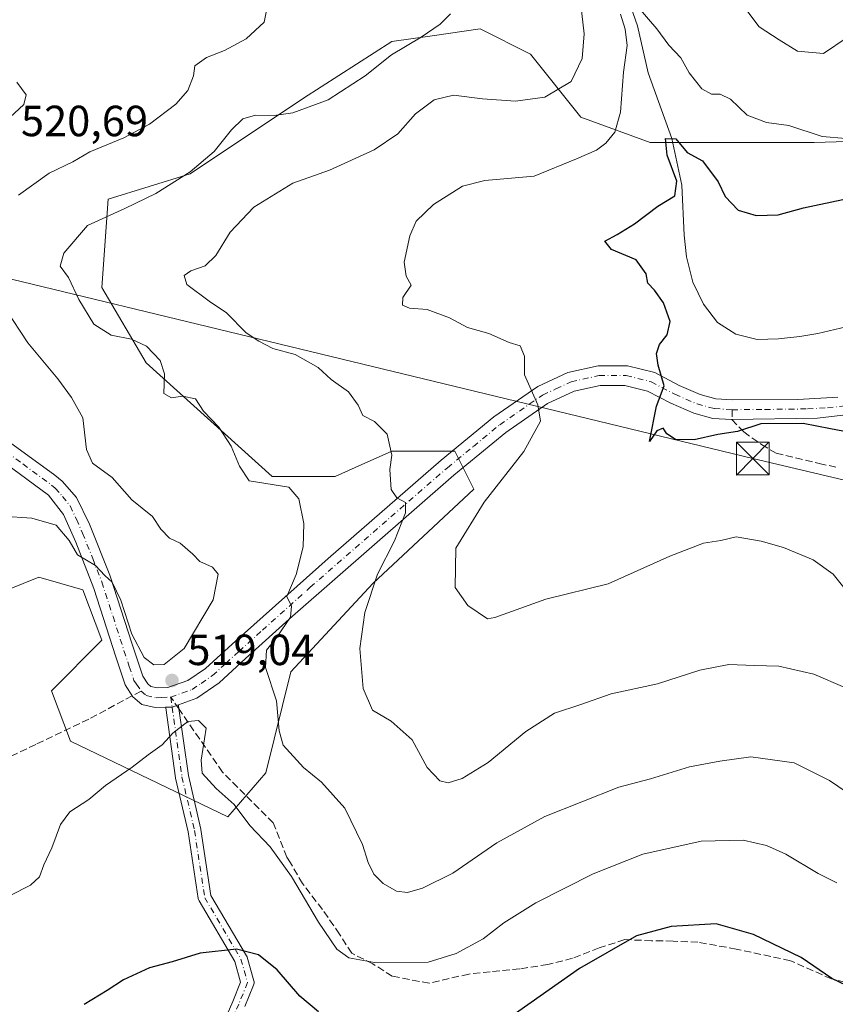
# Model space of a CAD drawing. Units: metres. Extents: x 573411 to 576862, y 4721881 to 4724231.
# Drawn here: x 574441 to 574628, y 4723845 to 4724071 of the extents above; entities that cross this region are included whole.
import ezdxf

# ---------------------------------------------------------------- set-up
doc = ezdxf.new("R2010")
doc.units = ezdxf.units.M
doc.header["$MEASUREMENT"] = 0
doc.linetypes.add('DGN Style 3', pattern=[2.307223458686699, 1.648016756204785, -0.6592067024819142])
doc.linetypes.add('DGN Style 4', pattern=[2.6384748266838614, 1.318413404963828, -0.6592067024819142, 0.001648016756204785, -0.6592067024819142])
for name, color, linetype, lineweight in [('Arbolado forestal CxS', 92, 'Continuous', 0), ('Camino Cxs', 7, 'Continuous', 0), ('Camino eje', 30, 'DGN Style 4', 13), ('Cima', 7, 'Continuous', 0), ('Corriente natural lineal', 142, 'Continuous', 13), ('Curva de nivel maestra', 30, 'Continuous', 30), ('Curva de nivel normal', 30, 'Continuous', 0), ('Huerta CxS', 92, 'Continuous', 0), ('Pista no pavimentada Cxs', 111, 'Continuous', 0), ('Pista no pavimentada eje', 91, 'DGN Style 4', 0), ('Punto de cota en terreno', 7, 'Continuous', 0), ('Rótulo de punto de cota en terreno', 7, 'Continuous', 0), ('Senda', 7, 'DGN Style 3', 0), ('Senda no paivmentada conexión', 7, 'DGN Style 3', 0), ('Tendido', 6, 'Continuous', 0), ('Torre de tendido puntual', 7, 'Continuous', 0)]:
    doc.layers.add(name, color=color, linetype=linetype, lineweight=lineweight)
doc.styles.add('Style-Arial', font='txt')

# ---------------------------------------------------------------- blocks, each defined once
blk = doc.blocks.new('*U8')
at = {"layer": 'Arbolado forestal CxS', "color": 92, "linetype": 'Continuous', "lineweight": 0}
blk.add_polyline3d([(574430.9442999996, 4723937.013699999, 516.7145000000019), (574445.4096999997, 4723942.799500001, 518.8576999999932), (574455.5355000002, 4723939.906500001, 519.4608000000007), (574459.8743000003, 4723928.3344, 519.4673999999941), (574448.3021, 4723916.7621, 517.406099999993), (574452.642, 4723905.190099999, 517.5718999999954), (574488.8046000004, 4723887.831700001, 520.517200000002), (574497.4835000001, 4723897.9575, 517.2112999999954), (574503.2697999999, 4723921.101700001, 513.7013000000006), (574522.0743000006, 4723941.351700001, 510.6609999999928), (574545.2188999997, 4723963.049500001, 506.7179999999935), (574540.8800999997, 4723971.728900001, 507.9082000000053), (574526.4149000002, 4723971.728900001, 510.0973999999987), (574524.1667, 4723970.729900001, 510.5295999999944), (574519.5409000004, 4723968.673699999, 511.5081999999966), (574513.3958999999, 4723965.9431, 512.9014000000025), (574498.9310999997, 4723965.943299999, 514.5767999999953), (574470.0017999997, 4723991.9805, 515.7578000000067), (574459.8760000002, 4724009.3389, 513.1140000000014), (574461.3234999999, 4724029.5899, 516.8271999999997), (574480.1283, 4724035.3759, 515.5954999999958), (574506.1655000001, 4724052.734099999, 516.5800000000017), (574526.4168999996, 4724065.752699999, 516.4027999999962), (574535.6568999998, 4724067.0723, 515.3065999999963), (574546.6679999996, 4724068.644500001, 514.2976999999955), (574558.2396999998, 4724062.858300001, 512.9358000000066), (574569.8113000002, 4724048.394099999, 508.1442999999999), (574585.7231000002, 4724042.6077, 501.9545999999973), (574623.3320000004, 4724042.6073, 505.0678999999946), (574671.0669, 4724044.0529, 497.1505999999936)], dxfattribs=at)
blk = doc.blocks.new('5PATER')
at = {"layer": 'Huerta CxS', "linetype": 'Continuous', "lineweight": 0}
h = blk.add_hatch(color=51, dxfattribs=at)
edge = h.paths.add_edge_path()
edge.add_ellipse((0, 0), major_axis=(-0.1095731443231308, -0.1110710700762829), ratio=0.9994222409660322, start_angle=0, end_angle=360)
blk = doc.blocks.new('5TTEND')
at = {"layer": 'Cima', "color": 7, "linetype": 'Continuous', "lineweight": 0}
for p, q in [((-0.375, 0.3754), (0.375, -0.3746)), ((0.3720000000000001, 0.3784000000000001), (-0.3720000000000001, -0.3776))]:
    blk.add_line(p, q, dxfattribs=at)
at = {"layer": 'Cima', "color": 7, "linetype": 'Continuous', "lineweight": 0, "flags": 128}
blk.add_lwpolyline([(-0.375, -0.3746), (0.375, -0.3746), (0.375, 0.3754), (-0.375, 0.3754), (-0.3720000000000001, -0.3776)], dxfattribs=at)

msp = doc.modelspace()

# ---------------------------------------------------------------- linework, layer by layer
at = {"layer": 'Arbolado forestal CxS', "color": 92, "linetype": 'Continuous', "lineweight": 0}
msp.add_polyline3d([(574671.0669, 4724044.0529, 497.1505999999936), (574623.3320000004, 4724042.6073, 505.0678999999946), (574585.7231000002, 4724042.6077, 501.9545999999973), (574569.8113000002, 4724048.394099999, 508.1442999999999), (574558.2396999998, 4724062.858300001, 512.9358000000066), (574546.6679999996, 4724068.644500001, 514.2976999999955), (574535.6568999998, 4724067.0723, 515.3065999999963), (574526.4168999996, 4724065.752699999, 516.4027999999962), (574506.1655000001, 4724052.734099999, 516.5800000000017), (574480.1283, 4724035.3759, 515.5954999999958), (574461.3234999999, 4724029.5899, 516.8271999999997), (574459.8760000002, 4724009.3389, 513.1140000000014), (574470.0017999997, 4723991.9805, 515.7578000000067), (574498.9310999997, 4723965.943299999, 514.5767999999953), (574513.3958999999, 4723965.9431, 512.9014000000025), (574519.5409000004, 4723968.673699999, 511.5081999999966), (574524.1667, 4723970.729900001, 510.5295999999944), (574526.4149000002, 4723971.728900001, 510.0973999999987), (574540.8800999997, 4723971.728900001, 507.9082000000053), (574545.2188999997, 4723963.049500001, 506.7179999999935), (574522.0743000006, 4723941.351700001, 510.6609999999928), (574503.2697999999, 4723921.101700001, 513.7013000000006), (574497.4835000001, 4723897.9575, 517.2112999999954), (574488.8046000004, 4723887.831700001, 520.517200000002), (574452.642, 4723905.190099999, 517.5718999999954), (574448.3021, 4723916.7621, 517.406099999993), (574459.8743000003, 4723928.3344, 519.4673999999941), (574455.5355000002, 4723939.906500001, 519.4608000000007), (574445.4096999997, 4723942.799500001, 518.8576999999932), (574430.9442999996, 4723937.013699999, 516.7145000000019)], dxfattribs=at)
msp.add_polyline3d([(574671.0669, 4724044.0529, 497.1505999999936), (574623.3320000004, 4724042.6073, 505.0678999999946), (574585.7231000002, 4724042.6077, 501.9545999999973), (574569.8113000002, 4724048.394099999, 508.1442999999999), (574558.2396999998, 4724062.858300001, 512.9358000000066), (574546.6679999996, 4724068.644500001, 514.2976999999955), (574535.6568999998, 4724067.0723, 515.3065999999963), (574526.4168999996, 4724065.752699999, 516.4027999999962), (574506.1655000001, 4724052.734099999, 516.5800000000017), (574480.1283, 4724035.3759, 515.5954999999958), (574461.3234999999, 4724029.5899, 516.8271999999997), (574459.8760000002, 4724009.3389, 513.1140000000014), (574470.0017999997, 4723991.9805, 515.7578000000067), (574498.9310999997, 4723965.943299999, 514.5767999999953), (574513.3958999999, 4723965.9431, 512.9014000000025), (574519.5409000004, 4723968.673699999, 511.5081999999966), (574524.1667, 4723970.729900001, 510.5295999999944), (574526.4149000002, 4723971.728900001, 510.0973999999987), (574540.8800999997, 4723971.728900001, 507.9082000000053), (574545.2188999997, 4723963.049500001, 506.7179999999935), (574522.0743000006, 4723941.351700001, 510.6609999999928), (574503.2697999999, 4723921.101700001, 513.7013000000006), (574497.4835000001, 4723897.9575, 517.2112999999954), (574488.8046000004, 4723887.831700001, 520.517200000002), (574452.642, 4723905.190099999, 517.5718999999954), (574448.3021, 4723916.7621, 517.406099999993), (574459.8743000003, 4723928.3344, 519.4673999999941), (574455.5355000002, 4723939.906500001, 519.4608000000007), (574445.4096999997, 4723942.799500001, 518.8576999999932), (574430.9442999996, 4723937.013699999, 516.7145000000019)], dxfattribs=at)
msp.add_polyline3d([(574671.0669, 4724044.0529, 497.1505999999936), (574623.3320000004, 4724042.6073, 505.0678999999946), (574585.7231000002, 4724042.6077, 501.9545999999973), (574569.8113000002, 4724048.394099999, 508.1442999999999), (574558.2396999998, 4724062.858300001, 512.9358000000066), (574546.6679999996, 4724068.644500001, 514.2976999999955), (574535.6568999998, 4724067.0723, 515.3065999999963), (574526.4168999996, 4724065.752699999, 516.4027999999962), (574506.1655000001, 4724052.734099999, 516.5800000000017), (574480.1283, 4724035.3759, 515.5954999999958), (574461.3234999999, 4724029.5899, 516.8271999999997), (574459.8760000002, 4724009.3389, 513.1140000000014), (574470.0017999997, 4723991.9805, 515.7578000000067), (574498.9310999997, 4723965.943299999, 514.5767999999953), (574513.3958999999, 4723965.9431, 512.9014000000025), (574519.5409000004, 4723968.673699999, 511.5081999999966), (574524.1667, 4723970.729900001, 510.5295999999944), (574526.4149000002, 4723971.728900001, 510.0973999999987), (574540.8800999997, 4723971.728900001, 507.9082000000053), (574545.2188999997, 4723963.049500001, 506.7179999999935), (574522.0743000006, 4723941.351700001, 510.6609999999928), (574503.2697999999, 4723921.101700001, 513.7013000000006), (574497.4835000001, 4723897.9575, 517.2112999999954), (574488.8046000004, 4723887.831700001, 520.517200000002), (574452.642, 4723905.190099999, 517.5718999999954), (574448.3021, 4723916.7621, 517.406099999993), (574459.8743000003, 4723928.3344, 519.4673999999941), (574455.5355000002, 4723939.906500001, 519.4608000000007), (574445.4096999997, 4723942.799500001, 518.8576999999932), (574430.9442999996, 4723937.013699999, 516.7145000000019)], dxfattribs=at)
at = {"layer": 'Camino Cxs', "color": 7, "linetype": 'Continuous', "lineweight": 0, "extrusion": (-0.06703448682260205, 0.3588401931053417, 0.9309887718917729), "elevation": 1657105.078627985, "flags": 128}
msp.add_lwpolyline([(-1432170.513136614, -4224721.769292227), (-1432169.001732126, -4224721.510148092), (-1432167.509814847, -4224721.752034213)], dxfattribs=at)
at = {"layer": 'Camino Cxs', "color": 7, "linetype": 'Continuous', "lineweight": 0}
for points in [[(574485.1590999998, 4723834.5988, 531.9263000000064), (574489.9073999999, 4723845.4516, 529.7626000000018), (574491.7205999997, 4723849.8652, 527.5417000000016), (574490.4019999999, 4723854.5911, 526.9514000000054), (574482.1777999997, 4723868.5163, 528.9786000000023), (574482.0931000002, 4723868.684900001, 529.0448999999935), (574482.0302999998, 4723868.862700001, 529.1108999999997), (574481.9901999999, 4723869.0471, 529.1754999999976), (574479.6571000004, 4723884.381300001, 524.1852000000072), (574476.7948000003, 4723896.669, 522.4499999999971), (574476.7785, 4723896.7488, 522.4167000000016), (574476.7703999998, 4723896.800000001, 522.3950000000041), (574474.5148999998, 4723912.8047, 520.8335999999981), (574474.4919999996, 4723912.963500001, 520.781099999993), (574475.9999000002, 4723913.016100001, 520.869399999996), (574477.4413000002, 4723913.5308, 520.7747999999992), (574477.4848999997, 4723913.227600001, 520.8925000000017), (574479.7315999996, 4723897.2851, 521.4652999999962), (574482.5920000002, 4723885.0056, 524.2418999999937), (574482.6083000004, 4723884.925799999, 524.2290000000066), (574482.6140000002, 4723884.890900001, 524.2232999999978), (574484.9123000001, 4723869.785599999, 527.8617999999988), (574493.0889999997, 4723855.9407, 526.8652000000002), (574493.2032000005, 4723855.6973, 526.8350000000064), (574493.2385, 4723855.587400001, 526.8197999999975), (574494.7487000005, 4723850.175000001, 526.9983999999968), (574494.7954000002, 4723849.931500001, 527.064400000003), (574494.8013000004, 4723849.683700001, 527.1334000000061), (574494.7663000004, 4723849.438200001, 527.2042999999976), (574494.6913999999, 4723849.201900001, 527.275999999998), (574492.6770000001, 4723844.2985, 529.1978999999993)], [(574485.1590999998, 4723834.5988, 531.9263000000064), (574489.9073999999, 4723845.4516, 529.7626000000018), (574491.7205999997, 4723849.8652, 527.5417000000016), (574490.4019999999, 4723854.5911, 526.9514000000054), (574482.1777999997, 4723868.5163, 528.9786000000023), (574482.0931000002, 4723868.684900001, 529.0448999999935), (574482.0302999998, 4723868.862700001, 529.110799999995), (574481.9901999999, 4723869.0471, 529.1754999999976), (574479.6571000004, 4723884.381300001, 524.1852000000072), (574476.7948000003, 4723896.669, 522.4499999999971), (574476.7785, 4723896.7488, 522.4167000000016), (574476.7703999998, 4723896.800000001, 522.3950000000041), (574474.5148999998, 4723912.8047, 520.8335999999981), (574474.4919999996, 4723912.963500001, 520.781099999993)], [(574477.4413000002, 4723913.5308, 520.7747999999992), (574477.4848999997, 4723913.227600001, 520.8925000000017), (574479.7315999996, 4723897.2851, 521.4652999999962), (574482.5920000002, 4723885.0056, 524.2418999999937), (574482.6083000004, 4723884.925799999, 524.2290000000066), (574482.6140000002, 4723884.890900001, 524.2232999999978), (574484.9123000001, 4723869.785599999, 527.8617999999988), (574493.0889999997, 4723855.9407, 526.8652000000002), (574493.2032000005, 4723855.6973, 526.8350000000064), (574493.2385, 4723855.587400001, 526.8197999999975), (574494.7487000005, 4723850.175000001, 526.9983999999968), (574494.7954000002, 4723849.931500001, 527.064400000003), (574494.8013000004, 4723849.683700001, 527.1334000000061), (574494.7664000001, 4723849.438200001, 527.2042999999976), (574494.6913999999, 4723849.201900001, 527.275999999998), (574492.6770000001, 4723844.2985, 529.1978999999993)]]:
    msp.add_polyline3d(points, dxfattribs=at)
at = {"layer": 'Camino eje', "color": 30, "linetype": 'DGN Style 4', "lineweight": 13}
msp.add_polyline3d([(574475.6693000002, 4723915.313899999, 520.0573000000004), (574475.9999000002, 4723913.016100001, 520.869399999996), (574478.2556999996, 4723897.009299999, 521.9786000000023), (574481.1310999999, 4723884.665300001, 524.1638999999996), (574483.4731000002, 4723869.272700001, 528.6258999999991), (574491.7937000003, 4723855.1843, 526.7712999999932), (574493.3038999997, 4723849.7719, 527.1931000000042), (574491.2895000001, 4723844.8685, 529.4251999999979), (574486.4870999996, 4723833.891899999, 531.8102999999974)], dxfattribs=at)
at = {"layer": 'Corriente natural lineal', "color": 142, "linetype": 'Continuous', "lineweight": 13}
msp.add_polyline3d([(574553.0900999998, 4724113.770099999, 511.9141999999993), (574563.6801000005, 4724103.860099999, 510.8025999999954), (574566.9001000002, 4724100.0601, 510.3650999999954), (574573.0500999996, 4724091.670100001, 508.9851000000053), (574575.4801000003, 4724088.050100001, 508.6223000000027), (574577.5401, 4724083.720100001, 507.4330000000046), (574581.8000999996, 4724072.200099999, 505.0102000000043), (574582.7600999996, 4724069.380100001, 504.6891000000033), (574585.2401000002, 4724058.540100001, 503.3724999999977), (574590.6700999998, 4724043.5001, 500.7020000000048), (574592.9301000005, 4724032.8201, 500.0592000000034), (574593.4700999996, 4724021.3201, 498.2872000000062), (574594.0100999996, 4724016.350099999, 498.2559000000037), (574595.4901000002, 4724010.5101, 498.8383999999933), (574597.9101, 4724005.470100001, 499.0282000000007), (574601.1700999998, 4724001.290100001, 498.7985999999946), (574605.3901000004, 4723998.610099999, 498.3154000000068), (574610.2600999996, 4723997.390100001, 497.8623999999982), (574615.1501000002, 4723997.530099999, 497.3693999999959), (574620.0201000003, 4723998.040100001, 497.0149999999995), (574624.1401000004, 4723998.7601, 496.9055999999982), (574633.2701000003, 4724000.9101, 496.5771999999997)], dxfattribs=at)
at = {"layer": 'Curva de nivel maestra', "color": 30, "linetype": 'Continuous', "lineweight": 30, "flags": 128}
for points, elevation in [([(574629.9199999999, 4723976.350099999), (574627.1100000005, 4723976.840100001), (574620.7800000003, 4723978.120100001), (574611.1100000005, 4723978.050100001), (574605.7400000002, 4723976.2601), (574601.2400000002, 4723975.5801), (574595.8200000003, 4723974.350099999), (574591.4900000002, 4723974.4101), (574589.5099999999, 4723975.720100001), (574588.6500000004, 4723977.050100001), (574587.2599999999, 4723976.390100001), (574585.5199999996, 4723973.9301), (574587.1699999999, 4723982.0701), (574588.9199999999, 4723986.7601), (574587.5499999998, 4723991.5101), (574587.1600000003, 4723994.1801), (574587.8399999999, 4723996.200099999), (574589.5700000003, 4723998.440099999), (574590.2800000003, 4724001.530099999), (574588.7800000003, 4724005.8201), (574586.6699999999, 4724008.7301), (574585.1299999999, 4724010.3201), (574584.75, 4724012.470100001), (574582.4699999997, 4724015.6601), (574576.8399999999, 4724018.020099999), (574575.2999999998, 4724019.950099999), (574578.1100000005, 4724021.4901), (574582.1100000005, 4724023.880100001), (574587.4699999997, 4724027.940099999), (574591.3399999999, 4724030.360099999), (574591.8399999999, 4724033.670100001), (574589.5700000003, 4724039.640100001), (574589.2400000002, 4724043.5101), (574591.5899999999, 4724043.4301), (574594.2000000002, 4724040.2601), (574597.7400000002, 4724038.390100001), (574601.2999999998, 4724033.5601), (574602.9400000004, 4724030.200099999), (574605.9199999999, 4724027.0601), (574610.0199999996, 4724025.840100001), (574615.0499999998, 4724025.960100001), (574620.8799999999, 4724027.600099999), (574629.9100000003, 4724029.5001)], 500), ([(574632.4900000002, 4723848.2401), (574627.3600000005, 4723850.7601), (574620.3399999999, 4723855.5801), (574609.4000000004, 4723860.800100001), (574600.8499999996, 4723863.2601), (574590.5199999996, 4723862.6801), (574582.5300000003, 4723860.4801), (574569.4500000002, 4723853.030099999), (574553.5300000003, 4723841.790100001)], 525), ([(574509.5999999996, 4723843.050100001), (574505.3200000003, 4723846.700099999), (574500.0899999999, 4723852.7401), (574495.79, 4723856.170100001), (574490.79, 4723857.460100001), (574482.4600000001, 4723856.540100001), (574476.0300000003, 4723854.530099999), (574470.7999999998, 4723853.1601), (574464.8600000005, 4723850.4301), (574461.0800000001, 4723848.0001), (574455.7699999996, 4723844.7601)], 525)]:
    msp.add_lwpolyline(points, dxfattribs=dict(at, elevation=elevation))
at = {"layer": 'Curva de nivel normal', "color": 30, "linetype": 'Continuous', "lineweight": 0, "flags": 128}
for points, elevation in [([(574630.3700000001, 4723917.5001), (574623.2300000004, 4723920.540100001), (574615.2300000004, 4723922.390100001), (574609.5599999996, 4723922.530099999), (574603.7800000003, 4723922.790100001), (574597.0899999999, 4723921.4801), (574587.3499999996, 4723918.380100001), (574576.7599999999, 4723916.030099999), (574569.7599999999, 4723913.630100001), (574563.7199999997, 4723911.6501), (574557.1500000004, 4723907.370100001), (574548.5099999999, 4723900.300100001), (574542.5300000003, 4723896.600099999), (574539.3600000005, 4723895.6501), (574537.4400000004, 4723896.110099999), (574534.5099999999, 4723899.120100001), (574531.0700000003, 4723905.520099999), (574526.25, 4723909.8101), (574521.9800000004, 4723912.3301), (574519.8600000005, 4723917.300100001), (574519.0800000001, 4723926.4801), (574520.1900000004, 4723934.6801), (574523.0899999999, 4723943.520099999), (574527.0099999999, 4723951.190099999), (574529.5300000003, 4723957.5601), (574529.54, 4723959.950099999), (574527.5599999996, 4723961.040100001), (574526.2800000003, 4723962.960100001), (574525.9400000004, 4723967.520099999), (574526.3799999999, 4723970.860099999), (574525.3099999996, 4723975.630100001), (574522.4600000001, 4723978.540100001), (574519.7400000002, 4723979.940099999), (574518.6699999999, 4723982.290100001), (574516.4600000001, 4723985.3301), (574512.4900000002, 4723988.220100001), (574509.5300000003, 4723990.920100001), (574504.2300000004, 4723993.950099999), (574499.0999999996, 4723995.3301), (574495.9000000004, 4723997.0101), (574493.0199999996, 4723998.920100001), (574488.4500000002, 4724003.5101), (574484.4600000001, 4724006.1801), (574479.3899999997, 4724009.960100001), (574478.7800000003, 4724012.050100001), (574480.2999999998, 4724013.110099999), (574483.5599999996, 4724014.280099999), (574486.0199999996, 4724016.640100001), (574489.2800000003, 4724022.0101), (574494.75, 4724027.710100001), (574503.6799999997, 4724033.280099999), (574512.0899999999, 4724036.2601), (574522.3399999999, 4724040.880100001), (574527.79, 4724044.600099999), (574531.8799999999, 4724049.1601), (574536.1600000003, 4724052.4101), (574540.5599999996, 4724053.4801), (574547.2400000002, 4724052.610099999), (574554.8200000003, 4724052.100099999), (574561.5300000003, 4724052.950099999), (574567.54, 4724056.550100001), (574570.1200000001, 4724061.850099999), (574570.5599999996, 4724067.5101), (574568.5599999996, 4724084.9101)], 510), ([(574440.7300000004, 4724030.470100001), (574447.7599999999, 4724035.5701), (574453.2000000002, 4724038.130100001), (574457.1200000001, 4724040.470100001), (574464.8799999999, 4724043.640100001), (574470.8200000003, 4724046.7601), (574476.8499999996, 4724051.370100001), (574479.5700000003, 4724054.4801), (574480.9100000003, 4724057.850099999), (574481.2400000002, 4724060.1801), (574483.9199999999, 4724062.050100001), (574488, 4724063.670100001), (574492.9900000002, 4724066.390100001), (574497.1299999999, 4724070.1801), (574498.04, 4724074.800100001)], 520), ([(574640.4699999997, 4723886.880100001), (574626.8899999997, 4723896.140100001), (574618.7800000003, 4723900.220100001), (574608.7800000003, 4723901.620100001), (574601.7100000001, 4723900.590100001), (574594.7400000002, 4723899.280099999), (574585.7699999996, 4723896.5701), (574578.4900000002, 4723894.600099999), (574561.5499999998, 4723887.880100001), (574550.5300000003, 4723881.860099999), (574540.3799999999, 4723874.920100001), (574533.4299999997, 4723871.4801), (574529.9900000002, 4723870.4301), (574527.5199999996, 4723870.7301), (574524.4000000004, 4723872.5001), (574522.2800000003, 4723874.6801), (574521.0199999996, 4723877.3201), (574519.7199999997, 4723881.440099999), (574515.6100000005, 4723889.8201), (574510.3099999996, 4723895.7601), (574506.1600000003, 4723899.1801), (574501.4800000004, 4723904.280099999), (574500.5599999996, 4723907.5801), (574499.9299999997, 4723914.440099999), (574497.4400000004, 4723922.110099999), (574497.6500000004, 4723926.0601), (574500.0599999996, 4723929.0801), (574503.1799999997, 4723933.630100001), (574503.4199999999, 4723936.1501), (574502.29, 4723938.360099999), (574504.4500000002, 4723943.420100001), (574506.0899999999, 4723949.790100001), (574506.2000000002, 4723955.1801), (574505.0899999999, 4723960.8301), (574502.75, 4723963.4901), (574493.6799999997, 4723964.940099999), (574491.4199999999, 4723968.300100001), (574489.5599999996, 4723972.860099999), (574486.7100000001, 4723977.220100001), (574483.2199999997, 4723980.950099999), (574481.3300000001, 4723983.720100001), (574478.3899999997, 4723984.380100001), (574475.8200000003, 4723983.960100001), (574474.0899999999, 4723984.950099999), (574474.2800000003, 4723989.4801), (574473.2800000003, 4723992.5701), (574470.0999999996, 4723995.8301), (574466.6900000004, 4723997.4101), (574461.9800000004, 4723998.3301), (574458.04, 4724000.9101), (574454.5800000001, 4724006.520099999), (574452.1900000004, 4724011.600099999), (574450.3099999996, 4724014.210100001), (574451.1200000001, 4724017.220100001), (574456.54, 4724023.550100001), (574465.1200000001, 4724027.470100001), (574472.29, 4724030.880100001), (574480.1200000001, 4724035.880100001), (574485.6200000001, 4724040.5101), (574489.5999999996, 4724045.5101), (574492.2100000001, 4724048.0001), (574495.1100000005, 4724048.840100001), (574499.4199999999, 4724048.7601), (574503.7000000002, 4724049.4101), (574511.7999999998, 4724052.340100001), (574520.2599999999, 4724057.860099999), (574526.3200000003, 4724062.670100001), (574533.1200000001, 4724066.7401), (574537.4900000002, 4724069.7501), (574539.8399999999, 4724072.120100001)], 515), ([(574582.9400000004, 4724073.6601), (574587.2599999999, 4724068.700099999), (574590, 4724064.9101), (574592.7100000001, 4724062.030099999), (574594.6799999997, 4724058.5601), (574597.54, 4724054.9101), (574599.7800000003, 4724053.6501), (574601.7800000003, 4724053.670100001), (574604.1299999999, 4724052.550100001), (574607.9699999997, 4724048.890100001), (574612.4100000003, 4724047.140100001), (574617.5599999996, 4724046.4801), (574625.1500000004, 4724043.940099999), (574630.5899999999, 4724043.4901)], 505), ([(574607.4100000003, 4724073.4801), (574610.7400000002, 4724069.1601), (574615.29, 4724066.110099999), (574619.4900000002, 4724063.530099999), (574625.4800000004, 4724062.970100001), (574630.8799999999, 4724066.670100001)], 510), ([(574632, 4723938.130100001), (574627.6600000003, 4723943.4801), (574623.0899999999, 4723946.780099999), (574616.2999999998, 4723949.640100001), (574611.2000000002, 4723951.120100001), (574605.4500000002, 4723952.050100001), (574601.9100000003, 4723951.2301), (574597.9699999997, 4723950.610099999), (574590.2400000002, 4723947.6801), (574576.0700000003, 4723941.300100001), (574561.7599999999, 4723937.7601), (574550.0599999996, 4723933.5701), (574548.3499999996, 4723933.2501), (574543.8600000005, 4723936.340100001), (574540.9699999997, 4723940.4801), (574541.0999999996, 4723949.5101), (574547.6100000005, 4723960.050100001), (574556.6900000004, 4723971.670100001), (574560.5499999998, 4723978.620100001), (574559.9500000002, 4723982.350099999), (574556.8700000001, 4723989.270099999), (574556.8499999996, 4723993.5801), (574555.8799999999, 4723995.950099999), (574553.3099999996, 4723996.710100001), (574548.6699999999, 4723998.7401), (574543.75, 4724000.1501), (574539.6299999999, 4724002.360099999), (574534.5599999996, 4724004.290100001), (574530.4800000004, 4724004.550100001), (574528.8300000001, 4724005.220100001), (574528.9400000004, 4724006.9801), (574530.8600000005, 4724009.860099999), (574529.7000000002, 4724011.9001), (574529.2400000002, 4724015.110099999), (574530.5199999996, 4724021.1801), (574532.0199999996, 4724024.5101), (574535.9400000004, 4724028.360099999), (574542.6600000003, 4724032.540100001), (574547.7800000003, 4724033.870100001), (574559.1100000005, 4724034.870100001), (574568.7800000003, 4724038.840100001), (574573.3799999999, 4724040.850099999), (574575.5300000003, 4724042.4001), (574577.5999999996, 4724044.970100001), (574578.9100000003, 4724049.5601), (574579.5599999996, 4724058.7401), (574580.4400000004, 4724064.840100001), (574579.9400000004, 4724068.600099999), (574578.9100000003, 4724072.030099999)], 505), ([(574440.3200000003, 4724056.4001), (574442.4800000004, 4724053.4901), (574441.9299999997, 4724051.340100001), (574437.79, 4724047.420100001)], 520), ([(574436.9699999997, 4723956.800100001), (574443.7800000003, 4723956.340100001), (574449.3600000005, 4723954.770099999), (574452.3799999999, 4723951.280099999), (574454.2400000002, 4723947.970100001), (574458.4199999999, 4723945.4901), (574460.5599999996, 4723943.210100001), (574462.2599999999, 4723941.6801), (574464.1900000004, 4723937.520099999), (574466.75, 4723929.7301), (574469.5999999996, 4723924.4001), (574471.79, 4723922.7401), (574474.1399999997, 4723922.770099999), (574478.7199999997, 4723926.440099999), (574485.4100000003, 4723937.6601), (574486.5499999998, 4723943.540100001), (574485.2800000003, 4723945.140100001), (574482.3600000005, 4723946.390100001), (574480.7199999997, 4723948.0701), (574477.8700000001, 4723950.600099999), (574475.4100000003, 4723951.8101), (574473.4100000003, 4723953.8101), (574471.4800000004, 4723956.780099999), (574466.7599999999, 4723960.610099999), (574462.2199999997, 4723965.710100001), (574457.7300000004, 4723969.020099999), (574456.3799999999, 4723972.110099999), (574455.5, 4723979.420100001), (574452.8899999997, 4723984.0801), (574449.7800000003, 4723988.370100001), (574442.8600000005, 4723996.5801), (574437.7599999999, 4724004.370100001)], 520), ([(574438.79, 4723869.7501), (574443.4600000001, 4723872.140100001), (574445.54, 4723874.030099999), (574446.5499999998, 4723876.800100001), (574448.3499999996, 4723880.720100001), (574450.3499999996, 4723886.100099999), (574452.5099999999, 4723889.0001), (574456.8600000005, 4723891.770099999), (574460.7199999997, 4723894.9901), (574466.8600000005, 4723899.200099999), (574470.4600000001, 4723902.090100001), (574473.7400000002, 4723904.3201), (574476.1799999997, 4723907.0101), (574479.6200000001, 4723909.690099999), (574482.0800000001, 4723909.9001), (574483.79, 4723908.190099999), (574482.6600000003, 4723900.860099999), (574482.8499999996, 4723897.860099999), (574486.0999999996, 4723894.3201), (574490.2599999999, 4723890.630100001), (574493.79, 4723885.860099999), (574498.5099999999, 4723880.9101), (574503.3700000001, 4723874.100099999), (574509.5499999998, 4723863.620100001), (574513.8099999996, 4723857.4301), (574516.54, 4723855.460100001), (574522.4600000001, 4723854.4001)], 520), ([(574522.4600000001, 4723854.4001), (574534.7199999997, 4723854.460100001), (574541.2100000001, 4723856.4301), (574547.3899999997, 4723859.800100001), (574552.1100000005, 4723863.4801), (574559.4500000002, 4723868.0601), (574572.6399999997, 4723874.780099999), (574583.9800000004, 4723879.280099999), (574597.3899999997, 4723882.220100001), (574607.0499999998, 4723882.460100001), (574612.4199999999, 4723881.2501), (574616.8099999996, 4723879.220100001), (574624.2599999999, 4723874.850099999), (574628.5199999996, 4723872.6601)], 520)]:
    msp.add_lwpolyline(points, dxfattribs=dict(at, elevation=elevation))
at = {"layer": 'Pista no pavimentada Cxs', "color": 111, "linetype": 'Continuous', "lineweight": 0, "extrusion": (-0.06703448682260205, 0.3588401931053417, 0.9309887718917729), "elevation": 1657105.078627985, "flags": 128}
msp.add_lwpolyline([(-1432170.513136614, -4224721.769292227), (-1432169.001732126, -4224721.510148092), (-1432167.509814847, -4224721.752034213)], dxfattribs=at)
at = {"layer": 'Pista no pavimentada Cxs', "color": 111, "linetype": 'Continuous', "lineweight": 0}
for points in [[(574436.9801000003, 4723975.050100001, 523.2854999999981), (574449.0800999999, 4723966.2401, 521.1756000000023), (574450.7701000003, 4723964.890100001, 521.1695999999939), (574454.0800999999, 4723961.120100001, 521.312699999995), (574457.0301000001, 4723955.0001, 521.3187999999936), (574461.6901000004, 4723943.290100001, 520.8000999999931), (574466.8400999998, 4723927.420100001, 520.3044999999984), (574469.2801000001, 4723920.120100001, 519.789300000004), (574470.4301000005, 4723918.350099999, 519.5195999999996), (574471.1301999995, 4723917.7501, 519.4152999999933), (574472.5601000004, 4723917.4001, 519.396900000007), (574475.0401, 4723917.4801, 519.325800000006), (574479.5801999997, 4723919.0801, 519.306700000001), (574483.6700999998, 4723921.850099999, 518.8542000000016), (574489.7801000001, 4723927.450099999, 517.9281999999948), (574511.7901, 4723947.130100001, 513.7206000000006), (574537.7001, 4723969.6501, 509.170100000003), (574549.8601000002, 4723979.620100001, 506.8954999999987), (574559.8901000004, 4723986.590100001, 505.1475000000065), (574566.8301999997, 4723989.800100001, 504.5671000000002), (574573.7600999996, 4723991.340100001, 505.3883999999962), (574580.4600999998, 4723991.350099999, 504.0942000000068), (574586.7401000002, 4723989.770099999, 503.7158000000054), (574592.3701, 4723986.8301, 503.8252999999968), (574597.2100999998, 4723984.710100001, 501.6108999999997), (574600.8000999996, 4723983.7401, 501.8931000000011), (574604.5701000001, 4723983.5101, 502.4324000000051), (574619.5500999996, 4723983.610099999, 501.2707999999984), (574628.7600999996, 4723984.110099999, 501.8108999999968)], [(574436.9801000003, 4723975.050100001, 523.2854999999981), (574449.0800999999, 4723966.2401, 521.1756000000023), (574450.7701000003, 4723964.890100001, 521.1695999999939), (574454.0800999999, 4723961.120100001, 521.312699999995), (574457.0301000001, 4723955.0001, 521.3187999999936), (574461.6901000004, 4723943.290100001, 520.8000999999931), (574466.8400999998, 4723927.420100001, 520.3044999999984), (574469.2801000001, 4723920.120100001, 519.789300000004), (574470.4301000005, 4723918.350099999, 519.5195999999996), (574471.1301999995, 4723917.7501, 519.4152999999933), (574472.5601000004, 4723917.4001, 519.396900000007), (574475.0401, 4723917.4801, 519.325800000006), (574479.5801999997, 4723919.0801, 519.306700000001), (574483.6700999998, 4723921.850099999, 518.8542000000016), (574489.7801000001, 4723927.450099999, 517.9281999999948), (574511.7901, 4723947.130100001, 513.7206000000006), (574537.7001, 4723969.6501, 509.170100000003), (574549.8601000002, 4723979.620100001, 506.8954999999987), (574559.8901000004, 4723986.590100001, 505.1475000000065), (574566.8301999997, 4723989.800100001, 504.5671000000002), (574573.7600999996, 4723991.340100001, 505.3883999999962), (574580.4600999998, 4723991.350099999, 504.0942000000068), (574586.7401000002, 4723989.770099999, 503.7158000000054), (574592.3701, 4723986.8301, 503.8252999999968), (574597.2100999998, 4723984.710100001, 501.6108999999997), (574600.8000999996, 4723983.7401, 501.8931000000011), (574604.5701000001, 4723983.5101, 502.4324000000051), (574619.5500999996, 4723983.610099999, 501.2707999999984), (574628.7600999996, 4723984.110099999, 501.8108999999968)], [(574651.3000999996, 4723982.540100001, 499.6499999999942), (574624.0800999999, 4723979.280099999, 502.2743000000046), (574604.4700999996, 4723979.0001, 501.2924999999959), (574600.0701000001, 4723979.270099999, 501.5893000000069), (574595.7100999998, 4723980.450099999, 501.1735999999946), (574590.4200999998, 4723982.770099999, 501.0001000000047), (574585.1201, 4723985.540100001, 502.8120999999956), (574579.9001000002, 4723986.850099999, 503.4046999999992), (574574.2600999996, 4723986.840100001, 503.6883999999991), (574568.2801000001, 4723985.5101, 504.1891999999935), (574562.1300999997, 4723982.670100001, 505.0605000000069), (574552.5800999999, 4723976.030099999, 507.0151000000042), (574540.6101000002, 4723966.210100001, 510.0335999999952), (574503.6201, 4723933.870100001, 515.667300000001), (574492.8201000001, 4723924.130100001, 516.9377999999997), (574486.8201000001, 4723918.610099999, 519.2646999999997), (574481.6402000003, 4723915.030099999, 520.0108999999939), (574477.4413000002, 4723913.5308, 520.7747999999992), (574475.9999000002, 4723913.016100001, 520.869399999996), (574474.4919999996, 4723912.963500001, 520.781099999993), (574472.1001000004, 4723912.880100001, 520.6591000000044), (574469.0100999996, 4723913.630100001, 520.4195999999939), (574467.0102000004, 4723915.350099999, 519.8806999999942), (574465.1901000004, 4723918.140100001, 519.5509000000021), (574463.0500999996, 4723924.5101, 519.9328999999998), (574458.0100999996, 4723940.190099999, 520.9465999999958), (574453.8601000002, 4723950.860099999, 520.8325000000041), (574451.0702000001, 4723957.210100001, 520.5265000000073), (574447.6001000004, 4723961.630100001, 520.9465999999958), (574434.4001000002, 4723971.360099999, 522.5190000000002)], [(574651.3000999996, 4723982.540100001, 499.6499999999942), (574624.0800999999, 4723979.280099999, 502.2743000000046), (574604.4700999996, 4723979.0001, 501.2924999999959), (574600.0701000001, 4723979.270099999, 501.5893000000069), (574595.7100999998, 4723980.450099999, 501.1735999999946), (574590.4200999998, 4723982.770099999, 501.0001000000047), (574585.1201, 4723985.540100001, 502.8120999999956), (574579.9001000002, 4723986.850099999, 503.4046999999992), (574574.2600999996, 4723986.840100001, 503.6883999999991), (574568.2801000001, 4723985.5101, 504.1891999999935), (574562.1300999997, 4723982.670100001, 505.0605000000069), (574552.5800999999, 4723976.030099999, 507.0151000000042), (574540.6101000002, 4723966.210100001, 510.0335999999952), (574503.6201, 4723933.870100001, 515.667300000001), (574492.8201000001, 4723924.130100001, 516.9377999999997), (574486.8201000001, 4723918.610099999, 519.2646999999997), (574481.6402000003, 4723915.030099999, 520.0108999999939), (574477.4413000002, 4723913.5308, 520.7747999999992)], [(574474.4919999996, 4723912.963500001, 520.781099999993), (574472.1001000004, 4723912.880100001, 520.6591000000044), (574469.0100999996, 4723913.630100001, 520.4195999999939), (574467.0102000004, 4723915.350099999, 519.8806999999942), (574465.1901000004, 4723918.140100001, 519.5509000000021), (574463.0500999996, 4723924.5101, 519.9328999999998), (574458.0100999996, 4723940.190099999, 520.9465999999958), (574453.8601000002, 4723950.860099999, 520.8325000000041), (574451.0702000001, 4723957.210100001, 520.5265000000073), (574447.6001000004, 4723961.630100001, 520.9465999999958), (574434.4001000002, 4723971.360099999, 522.5190000000002)]]:
    msp.add_polyline3d(points, dxfattribs=at)
at = {"layer": 'Pista no pavimentada eje', "color": 91, "linetype": 'DGN Style 4', "lineweight": 0}
for points in [[(574475.6693000002, 4723915.313899999, 520.0573000000004), (574480.6101000002, 4723917.0551, 519.346000000005), (574482.6551000001, 4723918.440099999, 519.1263000000035), (574485.2451, 4723920.2301, 518.9042999999947), (574488.3000999996, 4723923.030099999, 517.8950999999943), (574491.3000999996, 4723925.790100001, 517.3871999999974), (574496.7001, 4723930.6601, 516.5936999999976), (574507.7050999999, 4723940.5001, 514.9510000000009), (574526.2001, 4723956.670100001, 511.2103999999963), (574539.1551000001, 4723967.9301, 509.4799000000058), (574545.1401000004, 4723972.840100001, 508.0173999999971), (574551.2200999996, 4723977.825099999, 506.5988000000071), (574561.0100999996, 4723984.630100001, 505.0276000000013), (574564.0850999998, 4723986.050100001, 504.4098999999987), (574567.5551000005, 4723987.655099999, 503.8659000000043), (574574.0100999996, 4723989.090100001, 504.2504999999946), (574580.1801000005, 4723989.100099999, 503.5577000000048), (574585.9301000005, 4723987.655099999, 502.6561999999976), (574591.3951000003, 4723984.800100001, 502.1996999999974), (574596.4600999998, 4723982.5801, 500.5691999999981), (574600.4351000004, 4723981.505100001, 501.3776999999973), (574604.5201000003, 4723981.255100001, 501.7829000000056)], [(574604.5201000003, 4723981.255100001, 501.7829000000056), (574612.0100999996, 4723981.3051, 501.8488000000071), (574621.8151000004, 4723981.4451, 502.0592000000034), (574626.4200999998, 4723981.6951, 501.6331999999966), (574631.3850999996, 4723982.215100001, 500.9423999999999)], [(574435.6901000004, 4723973.2051, 522.6220999999932), (574441.7401000002, 4723968.800100001, 521.9948000000004), (574448.3400999998, 4723963.9351, 521.037599999996), (574449.1851000004, 4723963.2601, 521.0237000000052), (574450.8400999998, 4723961.3751, 520.8997999999992), (574452.5751, 4723959.165100001, 520.6398999999947), (574454.0500999996, 4723956.1051, 520.6625000000058), (574455.4451000001, 4723952.9301, 521), (574457.7751000002, 4723947.075099999, 520.902900000001), (574459.8501000004, 4723941.7401, 520.6328000000067), (574462.4250999996, 4723933.8051, 521.5106999999989), (574464.9451000001, 4723925.965100001, 520.0822999999946), (574466.1651, 4723922.315099999, 519.9746000000014), (574467.2351000002, 4723919.130100001, 519.5862000000052), (574467.8101000004, 4723918.245100001, 519.4642000000022), (574468.8951000003, 4723916.700099999, 519.5810000000056)], [(574468.8951000003, 4723916.700099999, 519.5810000000056), (574470.0701000001, 4723915.690099999, 519.8631000000023), (574472.3300999999, 4723915.140100001, 520.0295999999944), (574473.5701000001, 4723915.1801, 520.0478000000003), (574475.6693000002, 4723915.313899999, 520.0573000000004)]]:
    msp.add_polyline3d(points, dxfattribs=at)
at = {"layer": 'Senda', "color": 7, "linetype": 'DGN Style 3', "lineweight": 0}
for points in [[(574604.4700999996, 4723979.0001, 501.2924999999959), (574607.1715000002, 4723976.1757, 501.082899999994), (574611.2725000001, 4723973.265100001, 502.6774000000005), (574614.5799000004, 4723971.280900001, 502.9870999999985), (574619.0777000003, 4723970.2225, 502.5852000000014), (574624.5016999999, 4723968.899499999, 501.9622999999993), (574628.3381000003, 4723968.105900001, 502.1610999999976)], [(574466.8471999997, 4723915.5999, 519.806899999996), (574456.8711999999, 4723910.240300001, 519.4143999999942), (574444.7002999998, 4723904.419500001, 519.994399999996), (574434.6460999995, 4723899.657000001, 519.1907000000066), (574424.0628000004, 4723896.482000001, 517.3227000000043), (574415.5960999997, 4723895.423599999, 517.5102000000043), (574410.3043999998, 4723894.365300001, 516.6772000000057), (574402.8960999995, 4723897.0111, 514.7982000000047), (574393.9002, 4723902.832000001, 514.6824999999953), (574382.7877000002, 4723908.1237, 513.5442999999941), (574372.2044000002, 4723910.769500001, 513.9977999999974), (574357.3876999998, 4723912.357000001, 513.4135999999999), (574340.9835000001, 4723906.006999999, 509.4962999999989), (574324.5793000003, 4723897.540300001, 508.2323999999935), (574306.0584000006, 4723891.719500001, 509.8372999999993), (574294.9458999997, 4723890.131999999, 508.6646000000038), (574281.1875, 4723891.190300001, 506.7902999999933), (574273.7791999998, 4723891.190300001, 504.6585000000051), (574266.3707999997, 4723886.957000001, 502.6092999999965), (574260.0208000002, 4723883.7819, 502.8371999999945), (574252.0162000004, 4723880.1154, 501.633600000001)], [(574637.2039999999, 4723848.268300001, 528.8338999999978), (574627.3268999998, 4723850.6162, 530.5169000000024), (574617.8806999996, 4723854.8124, 528.4484999999986), (574605.4594000002, 4723857.466, 529.3475999999937), (574596.6640999997, 4723859.059400001, 530.1842999999935), (574590.9571000002, 4723859.297800001, 527.5019999999931), (574586.0301000001, 4723859.4002, 526.9137999999948), (574579.8638000004, 4723859.644900001, 526.8203000000067), (574574.0323000001, 4723857.738500001, 526.5923000000039), (574567.9024, 4723855.3737, 528.0521000000008), (574562.2133999999, 4723853.9243, 525.7667999999976), (574555.7572999997, 4723852.933, 525.6523000000016), (574548.9863999998, 4723852.249399999, 527.2954999999929), (574544.0659999996, 4723851.7411, 527.6472999999969), (574534.9989, 4723849.6446, 526.3941999999952), (574526.5149999997, 4723851.2413, 527.5182999999961), (574522.0171999997, 4723854.113700001, 528.2571000000025), (574517.2130000005, 4723856.5163, 525.494399999996), (574514.3952000003, 4723860.928200001, 525.6448999999993), (574510.4823000003, 4723866.5722, 525.1619000000064), (574505.9516000003, 4723872.509400001, 521.3940000000002), (574503.1304000001, 4723877.2323, 520.8941000000051), (574502.2939999999, 4723878.5352, 520.5467000000062), (574499.2045999998, 4723886.427800001, 520.7445000000008), (574487.5629000004, 4723898.069499999, 519.5056000000042), (574477.5816000003, 4723912.541200001, 521.1486000000004)]]:
    msp.add_polyline3d(points, dxfattribs=at)
at = {"layer": 'Senda no paivmentada conexión', "color": 7, "linetype": 'DGN Style 3', "lineweight": 0, "extrusion": (-0.004709603944670446, -0.2124031347354853, 0.97717077728779), "elevation": -1005604.259142978, "flags": 128}
msp.add_lwpolyline([(469744.4647599619, 4627555.479587737), (469744.464759962, 4627553.17133793)], dxfattribs=at)
at = {"layer": 'Senda no paivmentada conexión', "color": 7, "linetype": 'DGN Style 3', "lineweight": 0, "extrusion": (0.08520046229243523, 0.04577252235116129, 0.9953118895214543), "elevation": 265687.7433223653, "flags": 128}
msp.add_lwpolyline([(3889530.275182841, -2728803.406691266), (3889530.275182842, -2728801.071018931)], dxfattribs=at)
at = {"layer": 'Senda no paivmentada conexión', "color": 7, "linetype": 'DGN Style 3', "lineweight": 0, "extrusion": (0.8219991316933102, 0.5694524934777431, 0.006425353486397232), "elevation": 3162267.197373569, "flags": 128}
msp.add_lwpolyline([(3555987.72130422, -19797.94464651176), (3555988.734725034, -19798.2867535738), (3555991.089494743, -19799.03596903971)], dxfattribs=at)
at = {"layer": 'Tendido', "color": 6, "linetype": 'Continuous', "lineweight": 0}
msp.add_polyline3d([(575065.2000000002, 4723887.26, 444.8698000000004), (574903.6265000004, 4723899.3134, 482.5197000000044), (574782.4000000004, 4723929.130000001, 522.1512999999978), (574609.2460000003, 4723970.027899999, 503.6769999999961), (574415.6500000004, 4724016.869999999, 525.5409999999974), (574242.1042, 4724058.002800001, 514.4903000000049), (574090.5294000005, 4724095.361199999, 515.3111999999965), (573974.8004000001, 4724123.063200001, 520.8772999999928), (573850.4989, 4724152.0351, 520.8513999999996), (573737.9448999995, 4724179.578299999, 527.4176000000007), (573681.8327000003, 4724197.158500001, 520.4879999999976)], dxfattribs=at)

# ---------------------------------------------------------------- block references
at = {"layer": 'Arbolado forestal CxS', "color": 92, "linetype": 'Continuous', "lineweight": 0}
msp.add_blockref('*U8', (0, 0), dxfattribs=at)
at = {"layer": 'Punto de cota en terreno', "color": 7, "linetype": 'Continuous', "lineweight": 0, "xscale": 10, "yscale": 10, "zscale": 10}
msp.add_blockref('5PATER', (574475.9600000001, 4723919.119999999, 519.0399999999936), dxfattribs=at)
at = {"layer": 'Torre de tendido puntual', "color": 7, "linetype": 'Continuous', "lineweight": 0, "xscale": 10, "yscale": 10, "zscale": 10}
msp.add_blockref('5TTEND', (574609.2460000003, 4723970.027899999, 503.6769999999961), dxfattribs=at)

# ---------------------------------------------------------------- texts
at = {"layer": 'Rótulo de punto de cota en terreno', "color": 7, "linetype": 'Continuous', "lineweight": 0, "style": 'Style-Arial'}
for s, p in [('520,69', (574441.3077999996, 4724044.027799999)), ('519,04', (574479.4878000002, 4723922.647800001))]:
    msp.add_text(s, height=7.000000000000002, dxfattribs=at).set_placement(p)

doc.saveas('drawing.dxf')
